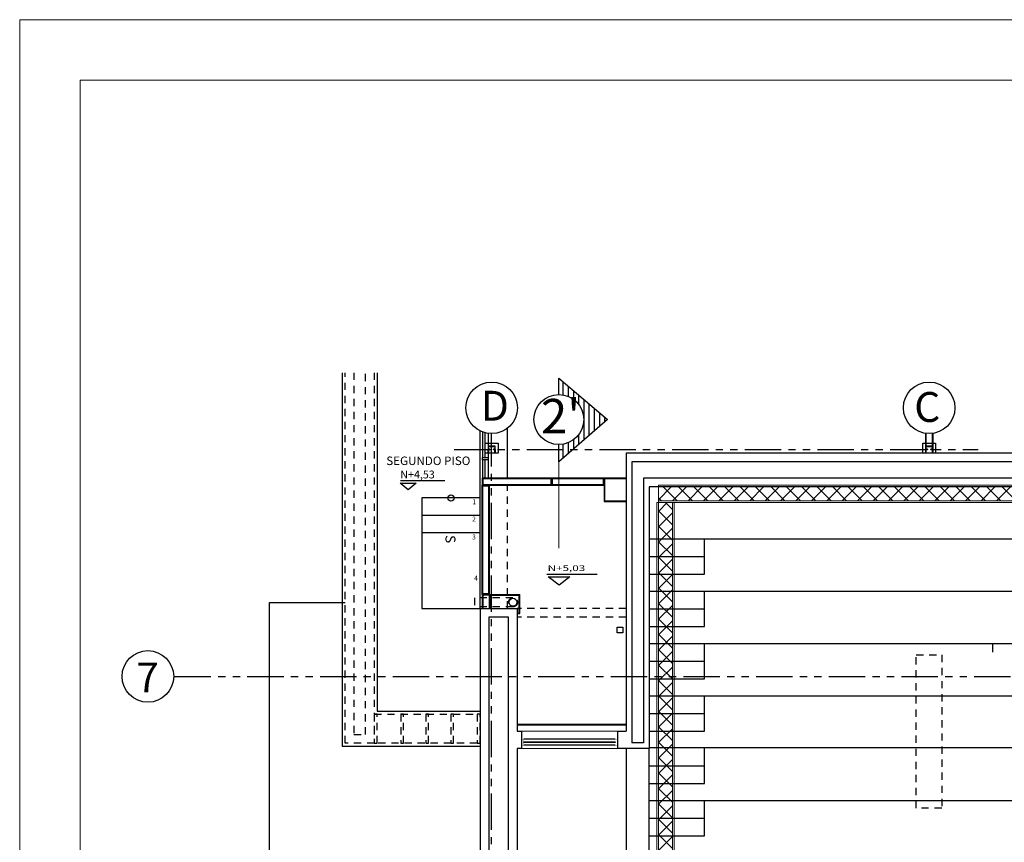
# Model space of a CAD drawing. Units: inches. Extents: x 6.6 to 106.6, y 3.3 to 68.3.
# Drawn here: x 6.6 to 23.5, y 54.1 to 68.3 of the extents above; entities that cross this region are included whole.
import ezdxf

# ---------------------------------------------------------------- set-up
doc = ezdxf.new("R2010")
doc.units = ezdxf.units.IN
doc.header["$MEASUREMENT"] = 0
for name, pattern in [('HIDDEN', [0.375, 0.25, -0.125]), ('HIDDEN2', [0.1875, 0.125, -0.0625]), ('PHANTOM', [2.5, 1.25, -0.25, 0.25, -0.25, 0.25, -0.25]), ('PHANTOM2', [1.25, 0.625, -0.125, 0.125, -0.125, 0.125, -0.125])]:
    doc.linetypes.add(name, pattern=pattern)
for name, color, linetype, lineweight in [('_DUCTOS PORTACABLES', 30, 'Continuous', 15), ('EC-ROTULO', 7, 'Continuous', 0), ('MURO2', 7, 'Continuous', 18)]:
    doc.layers.add(name, color=color, linetype=linetype, lineweight=lineweight)
for name, color, linetype in [('ANDEN', 144, 'Continuous'), ('CARP-VENTANAS', 8, 'Continuous'), ('COL', 6, 'Continuous'), ('EJES', 8, 'PHANTOM'), ('ESC', 7, 'Continuous'), ('MUROS', 5, 'Continuous'), ('MUROS BAJOS-MADERA', 16, 'Continuous'), ('MUROS HACHT', 8, 'Continuous'), ('MUROS-BOARD', 144, 'Continuous'), ('MUROS2', 251, 'Continuous'), ('PROYECC', 8, 'HIDDEN2'), ('proyecciones', 8, 'HIDDEN2'), ('TEXT', 7, 'Continuous'), ('Textos', 21, 'Continuous')]:
    doc.layers.add(name, color=color, linetype=linetype)
doc.styles.add('A', font='arial.ttf')
doc.styles.add('ARIAL', font='arial.ttf')
doc.styles.add('BONITO2', font='ROMANS.SHX')
doc.styles.get("Standard").update_dxf_attribs({"font": 'arial.ttf'})
pattern_1 = [(270, (913.342495, -1041.709785), (0.08944922, -6e-17), [])]

# ---------------------------------------------------------------- blocks, each defined once
blk = doc.blocks.new('A$C7c265ad6')
at = {"layer": 'CARP-VENTANAS', "color": 251, "true_color": 0x636466}
for p, q in [((0.002, 1.612), (0.002, 0.042)), ((0.103, 1.612), (0.103, 0.042))]:
    blk.add_line(p, q, dxfattribs=at)
at = {"layer": 'CARP-VENTANAS', "color": 251, "linetype": 'HIDDEN2', "true_color": 0x636466, "const_width": 0.005}
for points in [[(0.002, 1.612), (0.002, 1.652), (0.103, 1.652), (0.103, 1.612)], [(0.002, 0.002), (0.002, 0.042), (0.103, 0.042), (0.103, 0.002)]]:
    blk.add_lwpolyline(points, close=True, dxfattribs=at)
at = {"layer": 'CARP-VENTANAS', "color": 4}
blk.add_lwpolyline([(0.045, 0.042), (0.045, 1.612), (0.06, 1.612), (0.06, 0.042), (0.045, 0.042)], dxfattribs=at)
blk = doc.blocks.new('*U5')
at = {"linetype": 'Continuous', "lineweight": 9}
h = blk.add_hatch(dxfattribs=at)
h.set_pattern_fill('NET', color=8, scale=1.5, angle=45)
h.set_pattern_definition([(45, (39.25895, -100.40213), (-0.13258252, 0.13258252), []), (135, (39.25895, -100.40213), (-0.13258252, -0.13258252), [])])
h.paths.add_polyline_path([(-10.307, 0.27), (-10.307, 0.03), (15.311, 0.03), (15.311, 0.27)])
for points in [[(-10.307, 0.3), (-10.307, 0), (15.311, 0), (15.311, 0.3)], [(-10.307, 0.27), (-10.307, 0.03), (15.311, 0.03), (15.311, 0.27)]]:
    blk.add_lwpolyline(points, close=True)
blk = doc.blocks.new('*U6')
at = {"linetype": 'Continuous', "lineweight": 9}
h = blk.add_hatch(dxfattribs=at)
h.set_pattern_fill('NET', color=8, scale=1.5, angle=45)
h.set_pattern_definition([(45, (35.05156, -100.40213), (-0.13258252, 0.13258252), []), (135, (35.05156, -100.40213), (-0.13258252, -0.13258252), [])])
h.paths.add_polyline_path([(-10.547, 0.27), (-10.547, 0.03), (11.343, 0.03), (11.343, 0.27)])
for points in [[(-10.547, 0.3), (-10.547, 0), (11.343, 0), (11.343, 0.3)], [(-10.547, 0.27), (-10.547, 0.03), (11.343, 0.03), (11.343, 0.27)]]:
    blk.add_lwpolyline(points, close=True)

msp = doc.modelspace()

# ---------------------------------------------------------------- hatches: boundary and pattern name
at = {"layer": 'Textos'}
h = msp.add_hatch(dxfattribs=at)
h.set_pattern_fill('ANSI31', color=8, scale=0.715594, angle=-135, style=0)
h.set_pattern_definition(pattern_1)
h.paths.add_polyline_path([(16.65773, 61.38388), (15.82133, 60.65964), (15.82133, 60.95452, 1), (15.82133, 61.81324), (15.82133, 62.09741)])
h = msp.add_hatch(dxfattribs=at)
h.set_pattern_fill('ANSI31', color=8, scale=0.715594, angle=-135, style=0)
h.set_pattern_definition(pattern_1)
h.paths.add_polyline_path([(16.65773, 61.38388), (15.82133, 60.65964), (15.82133, 60.95452, 1), (15.82133, 61.81324), (15.82133, 62.09741)])

# ---------------------------------------------------------------- linework, layer by layer
at = {"layer": 'ANDEN', "color": 8}
for p, q in [((10.84653, 52.08196), (10.84653, 58.23596)), ((10.84653, 58.23596), (12.14803, 58.23596))]:
    msp.add_line(p, q, dxfattribs=at)
at = {"layer": 'CARP-VENTANAS'}
for p, q in [((14.50601, 61.17206), (14.50601, 60.73304)), ((14.55601, 60.73304), (14.55601, 61.15602)), ((14.60601, 61.14621), (14.60601, 60.73304)), ((14.50601, 60.69304), (14.50601, 60.37596)), ((14.55601, 60.37596), (14.55601, 60.69304)), ((14.60601, 60.69304), (14.60601, 60.37596))]:
    msp.add_line(p, q, dxfattribs=at)
msp.add_lwpolyline([(14.50601, 60.69304), (14.50601, 60.73304), (14.60601, 60.73304), (14.60601, 60.69304)], close=True, dxfattribs=at)
msp.add_lwpolyline([(14.50601, 60.69304), (14.50601, 60.73304), (14.60601, 60.73304), (14.60601, 60.69304)], close=True, dxfattribs=at)
at = {"layer": 'COL', "color": 7}
for points in [[(14.7762, 60.97838), (14.7762, 60.80596), (14.5562, 60.80596), (14.5562, 60.97838)], [(22.30017, 60.97838), (22.30017, 60.80596), (22.08017, 60.80596), (22.08017, 60.97838)]]:
    msp.add_lwpolyline(points, close=True, dxfattribs=at)
for points in [[(14.6962, 60.87338), (14.6962, 60.86838), (14.7262, 60.86838), (14.7262, 60.92838), (14.6062, 60.92838), (14.6062, 60.86838), (14.6362, 60.86838), (14.6362, 60.87338), (14.6112, 60.87338), (14.6112, 60.92338), (14.7212, 60.92338), (14.7212, 60.87338), (14.6962, 60.87338)], [(14.6962, 60.86338), (14.6962, 60.86838), (14.7262, 60.86838), (14.7262, 60.80838), (14.6062, 60.80838), (14.6062, 60.86838), (14.6362, 60.86838), (14.6362, 60.86338), (14.6112, 60.86338), (14.6112, 60.81338), (14.7212, 60.81338), (14.7212, 60.86338), (14.6962, 60.86338)], [(22.22017, 60.87338), (22.22017, 60.86838), (22.25017, 60.86838), (22.25017, 60.92838), (22.13017, 60.92838), (22.13017, 60.86838), (22.16017, 60.86838), (22.16017, 60.87338), (22.13517, 60.87338), (22.13517, 60.92338), (22.24517, 60.92338), (22.24517, 60.87338), (22.22017, 60.87338)], [(22.22017, 60.86338), (22.22017, 60.86838), (22.25017, 60.86838), (22.25017, 60.80838), (22.13017, 60.80838), (22.13017, 60.86838), (22.16017, 60.86838), (22.16017, 60.86338), (22.13517, 60.86338), (22.13517, 60.81338), (22.24517, 60.81338), (22.24517, 60.86338), (22.22017, 60.86338)]]:
    msp.add_lwpolyline(points, dxfattribs=at)
at = {"layer": 'COL'}
msp.add_lwpolyline([(16.92411, 57.81596), (16.92411, 57.71596), (16.82411, 57.71596), (16.82411, 57.81596), (16.92411, 57.81596)], dxfattribs=at)
at = {"layer": 'EC-ROTULO', "color": 8}
msp.add_lwpolyline([(6.55001, 3.26196), (106.55001, 3.26196), (106.55001, 68.26196), (6.55001, 68.26196)], close=True, dxfattribs=at)
at = {"layer": 'EC-ROTULO', "color": 7}
msp.add_lwpolyline([(7.59001, 4.30196), (105.51001, 4.30196), (105.51001, 67.22196), (7.59001, 67.22196)], close=True, dxfattribs=at)
at = {"layer": 'EJES', "color": 8, "linetype": 'PHANTOM2'}
for p, q in [((14.6662, 31.8285), (14.6662, 61.1421)), ((14.01861, 60.86838), (23.03419, 60.86838)), ((9.21444, 56.96596), (45.48409, 56.96596))]:
    msp.add_line(p, q, dxfattribs=at)
at = {"layer": 'ESC', "color": 8}
for p, q in [((23.76431, 59.32596), (17.37803, 59.32596)), ((18.32803, 58.72596), (18.32803, 59.32596)), ((18.32803, 58.72596), (18.32803, 59.32596)), ((17.37755, 59.02596), (18.32803, 59.02596)), ((17.37755, 58.72596), (18.32803, 58.72596)), ((23.9713, 58.42596), (17.37803, 58.42596)), ((18.32803, 57.82596), (18.32803, 58.42596)), ((18.32803, 57.82596), (18.32803, 58.42596)), ((17.37755, 58.12596), (18.32803, 58.12596)), ((17.37755, 57.82596), (18.32803, 57.82596)), ((24.17828, 57.52596), (17.37803, 57.52596)), ((18.32803, 56.92596), (18.32803, 57.52596)), ((18.32803, 56.92596), (18.32803, 57.52596)), ((17.37755, 57.22596), (18.32803, 57.22596)), ((17.37755, 56.92596), (18.32803, 56.92596)), ((24.38526, 56.62596), (17.37803, 56.62596)), ((18.32803, 56.02596), (18.32803, 56.62596)), ((18.32803, 56.02596), (18.32803, 56.62596)), ((17.37755, 56.32596), (18.32803, 56.32596)), ((17.37755, 56.02596), (18.32803, 56.02596)), ((24.58994, 55.73596), (17.37803, 55.73596)), ((18.32803, 55.12596), (18.32803, 55.73596)), ((17.37803, 55.42596), (18.32803, 55.42596)), ((17.37803, 55.12596), (18.32803, 55.12596)), ((17.37803, 55.12596), (18.32803, 55.12596)), ((26.18703, 54.82596), (17.37803, 54.82596)), ((18.32803, 54.22596), (18.32803, 54.82596)), ((18.32803, 54.22596), (18.32803, 54.82596)), ((17.37803, 54.52596), (18.32803, 54.52596)), ((17.37803, 54.22596), (18.32803, 54.22596))]:
    msp.add_line(p, q, dxfattribs=at)
at = {"layer": 'ESC', "color": 251, "linetype": 'Continuous', "true_color": 0x636466}
msp.add_lwpolyline([(13.96546, 60.21226, 0, 0, 0), (13.96653, 59.84144, 0.075, 0, 0), (13.96653, 59.43596, 0, 0, 0)], format="xyseb", dxfattribs=at)
at = {"layer": 'ESC', "linetype": 'Continuous'}
for points in [[(14.46653, 60.03596), (13.46653, 60.03596), (13.46653, 59.73596)], [(14.46653, 59.73596), (13.46653, 59.73596), (13.46653, 59.43596)], [(14.46653, 59.43596), (13.46653, 59.43596), (13.46653, 58.13596), (14.46653, 58.13596)]]:
    msp.add_lwpolyline(points, dxfattribs=at)
at = {"layer": 'ESC', "color": 8, "linetype": 'HIDDEN2'}
msp.add_lwpolyline([(22.40517, 57.33705), (22.40517, 54.69819), (21.96662, 54.69819), (21.96662, 57.33705)], close=True, dxfattribs=at)
at = {"layer": 'ESC', "color": 251, "true_color": 0x636466}
msp.add_circle((13.96653, 60.03596), 0.05292, dxfattribs=at)
at = {"layer": 'MURO2'}
for p, q in [((16.82803, 56.02597), (15.17803, 56.02597)), ((16.82803, 55.72597), (15.17803, 55.72597))]:
    msp.add_line(p, q, dxfattribs=at)
at = {"layer": 'MUROS'}
for p, q in [((16.97803, 60.80596), (16.97803, 56.02597)), ((24.75803, 60.80596), (16.97803, 60.80596)), ((17.07803, 60.65596), (17.07803, 55.82597)), ((24.75803, 60.65596), (17.07803, 60.65596)), ((15.06803, 60.37596), (14.96803, 60.37596)), ((24.75803, 60.37596), (17.27755, 60.37596)), ((17.27755, 60.37596), (17.27755, 55.82596)), ((25.24803, 60.22596), (17.37755, 60.22596)), ((17.37755, 60.22596), (17.37755, 55.72596)), ((14.46653, 58.13596), (15.10303, 58.13596)), ((14.46653, 58.13596), (14.46653, 33.76596)), ((15.10303, 58.13596), (15.10303, 56.02597)), ((14.95303, 57.98596), (14.61653, 57.98596)), ((14.61653, 57.98596), (14.61653, 52.03596)), ((14.95303, 52.03596), (14.95303, 57.98469)), ((15.10303, 56.02597), (15.17803, 56.02597)), ((15.17803, 56.02597), (15.17803, 55.72597)), ((16.82803, 56.02597), (16.82803, 55.72597)), ((16.82803, 56.02597), (16.97803, 56.02597)), ((15.17803, 55.72597), (15.10303, 55.72597)), ((15.10303, 55.72597), (15.10303, 40.80596)), ((17.37755, 55.72596), (16.82803, 55.72597)), ((17.27755, 55.82596), (17.07803, 55.82597))]:
    msp.add_line(p, q, dxfattribs=at)
at = {"layer": 'MUROS BAJOS-MADERA', "color": 8, "linetype": 'HIDDEN2'}
for p, q in [((16.97803, 58.13594), (15.10303, 58.13594)), ((16.97803, 57.98594), (15.10303, 57.98594))]:
    msp.add_line(p, q, dxfattribs=at)
at = {"layer": 'MUROS BAJOS-MADERA', "color": 251, "true_color": 0x636466}
msp.add_lwpolyline([(16.97803, 55.72723), (16.97803, 51.88596), (17.37803, 51.88596), (17.37755, 55.72596)], dxfattribs=at)
at = {"layer": 'MUROS HACHT'}
msp.add_circle((15.03297, 58.24181), 0.06765, dxfattribs=at)
at = {"layer": 'MUROS-BOARD'}
for p, q in [((14.62303, 58.37596), (14.50303, 58.37596)), ((14.50303, 58.37596), (14.50303, 58.13596)), ((14.62303, 58.36596), (14.51303, 58.36596)), ((14.51303, 58.36596), (14.51303, 58.13596)), ((14.62303, 58.37596), (15.14803, 58.37596)), ((14.62303, 58.37596), (14.62303, 58.13596)), ((14.63303, 58.36596), (15.13803, 58.36596)), ((14.63303, 58.36596), (14.63303, 58.13596)), ((15.13803, 58.05596), (15.13803, 58.36596)), ((15.14803, 58.04596), (15.14803, 58.37596)), ((15.10303, 58.05596), (15.13803, 58.05596)), ((15.10303, 58.04596), (15.14803, 58.04596)), ((16.97803, 56.13719), (15.10303, 56.13719)), ((16.97803, 56.12719), (15.10303, 56.12719))]:
    msp.add_line(p, q, dxfattribs=at)
for points in [[(22.13017, 60.80596), (22.13017, 61.14618)], [(22.14017, 60.80596), (22.14017, 61.14493)], [(22.24017, 61.14493), (22.24017, 60.80596)], [(22.25017, 61.14618), (22.25017, 60.80596)], [(14.50303, 60.25596), (14.50303, 60.25596), (15.69803, 60.25596), (15.69803, 60.37596), (14.50303, 60.37596), (14.50303, 60.25596), (14.50303, 60.25596)], [(15.69803, 60.37596), (15.69803, 60.25596), (16.59803, 60.25596), (16.59803, 60.37596), (15.69803, 60.37596)], [(16.97803, 60.37596), (16.59803, 60.37596), (16.59803, 59.97596), (16.97803, 59.97596)], [(16.97803, 60.36596), (16.60803, 60.36596), (16.60803, 59.98596), (16.97803, 59.98596)], [(14.50303, 58.37596), (14.50303, 60.25596), (14.62303, 60.25596), (14.62303, 58.37596), (14.50303, 58.37596)]]:
    msp.add_lwpolyline(points, dxfattribs=at)
for points in [[(14.51303, 60.26596), (14.51303, 60.26596), (15.68803, 60.26596), (15.68803, 60.36596), (14.51303, 60.36596), (14.51303, 60.26596), (14.51303, 60.26596)], [(15.70803, 60.36596), (15.70803, 60.26596), (16.58803, 60.26596), (16.58803, 60.36596)], [(14.51303, 58.38596), (14.51303, 60.24596), (14.61303, 60.24596), (14.61303, 58.38596)]]:
    msp.add_lwpolyline(points, close=True, dxfattribs=at)
at = {"layer": 'MUROS2', "color": 251, "linetype": 'Continuous'}
msp.add_line((14.46653, 58.13596), (14.46653, 61.18961), dxfattribs=at)
at = {"layer": 'MUROS2', "color": 7}
msp.add_line((14.93803, 60.37596), (14.93803, 61.23521), dxfattribs=at)
at = {"layer": 'MUROS2', "color": 8, "linetype": 'HIDDEN2'}
msp.add_line((14.93803, 58.13596), (14.93803, 60.25596), dxfattribs=at)
at = {"layer": 'MUROS2', "color": 8, "linetype": 'HIDDEN'}
msp.add_line((23.27939, 57.53596), (23.27939, 57.38596), dxfattribs=at)
at = {"layer": 'MUROS2'}
msp.add_line((16.97803, 55.72597), (16.97803, 55.72597), dxfattribs=at)
msp.add_line((16.97803, 55.72597), (16.97803, 55.72597), dxfattribs=at)
at = {"layer": 'MUROS2', "color": 251, "linetype": 'Continuous'}
for points in [[(12.09803, 62.19046), (12.09803, 55.76841), (14.46653, 55.76841)], [(12.69803, 62.19046), (12.69803, 56.36841), (14.46653, 56.36841)]]:
    msp.add_lwpolyline(points, dxfattribs=at)
at = {"layer": 'PROYECC', "linetype": 'HIDDEN2'}
for p, q in [((15.03297, 58.31946), (14.37072, 58.31946)), ((14.37072, 58.31946), (14.37072, 58.16416)), ((15.03297, 58.16416), (14.37072, 58.16416))]:
    msp.add_line(p, q, dxfattribs=at)
msp.add_circle((15.03297, 58.24181), 0.07765, dxfattribs=at)
at = {"layer": 'proyecciones', "linetype": 'HIDDEN2'}
for p, q in [((12.64803, 56.31841), (14.41653, 56.31841)), ((14.41653, 55.81841), (12.64803, 55.81841))]:
    msp.add_line(p, q, dxfattribs=at)
for points in [[(12.64803, 62.19046), (12.64803, 55.81841), (12.14803, 55.81841), (12.14803, 62.19046)], [(12.29803, 62.19046), (12.29803, 55.96841), (12.49803, 55.96841), (12.49803, 62.19046)], [(12.69803, 56.31841), (12.64803, 56.31841), (12.64803, 55.81841), (12.69803, 55.81841), (12.69803, 56.31841)], [(13.15266, 56.31841), (13.10266, 56.31841), (13.10266, 55.81841), (13.15266, 55.81841), (13.15266, 56.31841)], [(13.58228, 56.31841), (13.53228, 56.31841), (13.53228, 55.81841), (13.58228, 55.81841), (13.58228, 56.31841)], [(14.01191, 56.31841), (13.96191, 56.31841), (13.96191, 55.81841), (14.01191, 55.81841), (14.01191, 56.31841)], [(14.46653, 56.31841), (14.41653, 56.31841), (14.41653, 55.81841), (14.46653, 55.81841), (14.46653, 56.31841)]]:
    msp.add_lwpolyline(points, dxfattribs=at)
at = {"layer": 'Textos'}
for p, q in [((13.09961, 60.33334), (13.86083, 60.33334)), ((15.61446, 58.72396), (16.481, 58.72396))]:
    msp.add_line(p, q, dxfattribs=at)
msp.add_lwpolyline([(15.82133, 61.81324), (15.82133, 62.09741), (16.65773, 61.38388), (15.82133, 60.65964), (15.82133, 60.95452)], dxfattribs=at)
msp.add_lwpolyline([(15.82133, 61.81324), (15.82133, 62.09741), (16.65773, 61.38388), (15.82133, 60.65964), (15.82133, 60.95452)], dxfattribs=at)
at = {"layer": 'Textos', "const_width": 0.02}
for points in [[(15.82133, 59.69135), (15.82133, 60.95452)], [(15.82133, 59.17128), (15.82133, 59.76846)]]:
    msp.add_lwpolyline(points, dxfattribs=at)
at = {"layer": 'Textos'}
for points in [[(13.0915, 60.28781), (13.3675, 60.28781), (13.2295, 60.17746)], [(15.6406, 58.68017), (16.01147, 58.68017), (15.82603, 58.53457)]]:
    msp.add_lwpolyline(points, close=True, dxfattribs=at)
for centre, radius in [((14.6662, 61.58547), 0.44337), ((22.19017, 61.58547), 0.44337), ((15.82133, 61.38388), 0.42936), ((15.82133, 61.38388), 0.42936), ((8.75466, 56.96596), 0.44337)]:
    msp.add_circle(centre, radius, dxfattribs=at)

# ---------------------------------------------------------------- block references
at = {"layer": '_DUCTOS PORTACABLES'}
msp.add_blockref('*U6', (28.08112, 59.95477), dxfattribs=at)
at = {"layer": '_DUCTOS PORTACABLES', "rotation": 89.99999999999997}
msp.add_blockref('*U5', (17.80382, 44.64426), dxfattribs=at)
at = {"layer": 'CARP-VENTANAS', "rotation": 270}
msp.add_blockref('A$C7c265ad6', (15.17553, 55.88686), dxfattribs=at)

# ---------------------------------------------------------------- texts
at = {"layer": 'TEXT', "style": 'A'}
msp.add_text('S', height=0.17133, rotation=270, dxfattribs=at).set_placement((13.8723, 59.3977))
at = {"layer": 'Textos'}
for s, height, style, p in [('D', 0.51462, 'ARIAL', (14.47951, 61.36447)), ('C', 0.51462, 'ARIAL', (21.93312, 61.34322)), ('1', 0.084, 'BONITO2', (14.33383, 59.92759)), ('2', 0.084, 'BONITO2', (14.33137, 59.63094)), ('3', 0.084, 'BONITO2', (14.32989, 59.32174)), ('4', 0.084, 'BONITO2', (14.36402, 58.61529)), ('7', 0.51462, 'ARIAL', (8.55328, 56.69091))]:
    msp.add_text(s, height=height, dxfattribs=dict(at, style=style)).set_placement(p)
msp.add_text('N+4,53', height=0.13482, dxfattribs=at).set_placement((13.09518, 60.37158))
at = {"layer": 'Textos', "width": 1.5}
msp.add_text('N+5,03', height=0.098, dxfattribs=at).set_placement((15.62908, 58.77958))
at = {"layer": 'Textos', "insert": (15.85326, 61.36577), "char_height": 0.593621, "attachment_point": 5, "style": 'ARIAL'}
msp.add_mtext("2'", dxfattribs=at)
at = {"layer": 'Textos', "insert": (13.57709, 60.74823), "char_height": 0.14651, "width": 3.6198797, "attachment_point": 2, "style": 'A'}
msp.add_mtext('SEGUNDO PISO', dxfattribs=at)

doc.saveas('drawing.dxf')
